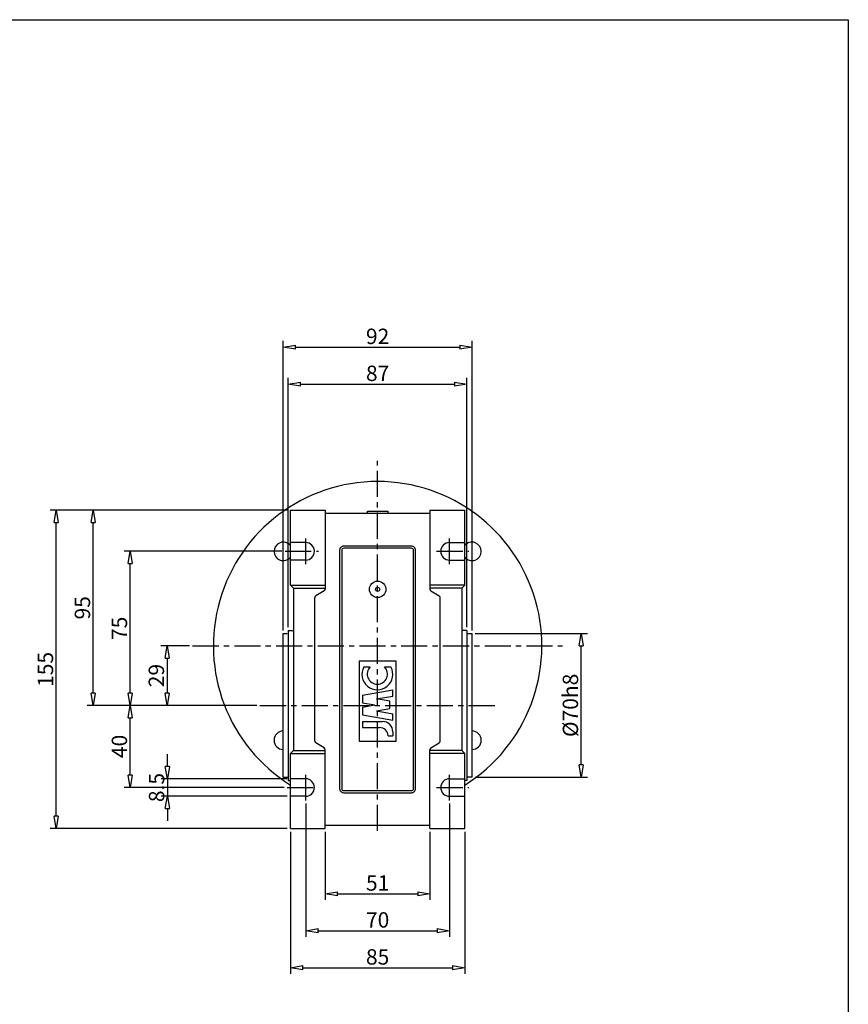
# Model space of a CAD drawing. Units: millimetres. Extents: x 1152 to 2359, y 5971 to 7223.
# Drawn here: x 1956 to 2359, y 6503 to 6983 of the extents above; entities that cross this region are included whole.
import ezdxf

# ---------------------------------------------------------------- set-up
doc = ezdxf.new("R2010")
doc.units = ezdxf.units.MM
doc.header["$LTSCALE"] = 2
doc.linetypes.add('CENTER', pattern=[50.8, 31.75, -6.35, 6.35, -6.35])
doc.layers.add('CENTER', color=1, linetype='CENTER')
doc.styles.add('CIWHS', font='CIES.shx', dxfattribs={"bigfont": 'CIWHS.shx'})
doc.dimstyles.new('ISO3', dxfattribs={"dimscale": 3, "dimtxt": 2.5, "dimasz": 2, "dimexe": 1, "dimexo": 0.5, "dimgap": 0.5, "dimtad": 1, "dimdsep": 46, "dimtxsty": 'CIWHS', "dimblk": 'CLOSEDBLANK', "dimcen": -1, "dimclrd": 6, "dimclre": 6, "dimclrt": 7, "dimazin": 2, "dimtfac": 0.666667, "dimtix": 1, "dimtmove": 0, "dimatfit": 3, "dimldrblk": 'CLOSEDBLANK', "dimfxl": 1, "dimtolj": 1, "dimarcsym": 0})

# ---------------------------------------------------------------- blocks, each defined once
blk = doc.blocks.new('_ClosedBlank')
at = {"color": 0, "linetype": 'ByBlock', "lineweight": -2}
for p, q in [((-1, 0.167), (0, 0)), ((-1, 0.167), (-1, -0.167)), ((0, 0), (-1, -0.167))]:
    blk.add_line(p, q, dxfattribs=at)
blk = doc.blocks.new('*D2546')
at = {"color": 6, "lineweight": -2, "ltscale": 0.2, "transparency": 16777216}
for p, q in [((2177.53, 6683.97), (2232.17, 6683.97)), ((2229.17, 6619.97), (2229.17, 6677.97)), ((2177.53, 6613.97), (2232.17, 6613.97))]:
    blk.add_line(p, q, dxfattribs=at)
at = {"layer": 'Defpoints', "color": 0, "ltscale": 0.2, "transparency": 16777216}
for p in [(2176.03, 6683.97), (2229.17, 6683.97), (2176.03, 6613.97)]:
    blk.add_point(p, dxfattribs=at)
at = {"color": 6, "lineweight": -2, "ltscale": 0.2, "transparency": 16777216, "xscale": 6, "yscale": 6, "zscale": 6}
for p, rotation in [((2229.17, 6683.97), 90), ((2229.17, 6613.97), 270)]:
    blk.add_blockref('_ClosedBlank', p, dxfattribs=dict(at, rotation=rotation))
at = {"color": 7, "ltscale": 0.2, "transparency": 16777216, "insert": (2223.92, 6648.97), "char_height": 7.5, "attachment_point": 5, "rotation": 90, "style": 'CIWHS'}
blk.add_mtext('\\A1;%%C70h8', dxfattribs=at)
blk = doc.blocks.new('*D2547')
at = {"color": 6, "lineweight": -2, "ltscale": 0.2, "transparency": 16777216}
for p, q in [((2086.03, 6743.97), (1970.51, 6743.97)), ((1973.51, 6594.97), (1973.51, 6737.97)), ((2086.03, 6588.97), (1970.51, 6588.97))]:
    blk.add_line(p, q, dxfattribs=at)
at = {"layer": 'Defpoints', "color": 0, "ltscale": 0.2, "transparency": 16777216}
for p in [(1973.51, 6743.97), (2087.53, 6743.97), (2087.53, 6588.97)]:
    blk.add_point(p, dxfattribs=at)
at = {"color": 6, "lineweight": -2, "ltscale": 0.2, "transparency": 16777216, "xscale": 6, "yscale": 6, "zscale": 6}
for p, rotation in [((1973.51, 6743.97), 90), ((1973.51, 6588.97), 270)]:
    blk.add_blockref('_ClosedBlank', p, dxfattribs=dict(at, rotation=rotation))
at = {"color": 7, "ltscale": 0.2, "transparency": 16777216, "insert": (1968.26, 6666.47), "char_height": 7.5, "attachment_point": 5, "rotation": 90, "style": 'CIWHS'}
blk.add_mtext('\\A1;155', dxfattribs=at)
blk = doc.blocks.new('*D2548')
at = {"color": 6, "lineweight": -2, "ltscale": 0.2, "transparency": 16777216}
for p, q in [((2071.23, 6648.97), (2006.51, 6648.97)), ((2009.51, 6614.97), (2009.51, 6642.97)), ((2084.45, 6608.97), (2006.51, 6608.97))]:
    blk.add_line(p, q, dxfattribs=at)
at = {"layer": 'Defpoints', "color": 0, "ltscale": 0.2, "transparency": 16777216}
for p in [(2009.51, 6648.97), (2072.73, 6648.97), (2085.95, 6608.97)]:
    blk.add_point(p, dxfattribs=at)
at = {"color": 6, "lineweight": -2, "ltscale": 0.2, "transparency": 16777216, "xscale": 6, "yscale": 6, "zscale": 6}
for p, rotation in [((2009.51, 6648.97), 90), ((2009.51, 6608.97), 270)]:
    blk.add_blockref('_ClosedBlank', p, dxfattribs=dict(at, rotation=rotation))
at = {"color": 7, "ltscale": 0.2, "transparency": 16777216, "insert": (2004.26, 6628.97), "char_height": 7.5, "attachment_point": 5, "rotation": 90, "style": 'CIWHS'}
blk.add_mtext('\\A1;40', dxfattribs=at)
blk = doc.blocks.new('*D2549')
at = {"color": 6, "lineweight": -2, "ltscale": 0.2, "transparency": 16777216}
for p, q in [((2086.03, 6743.97), (1988.51, 6743.97)), ((1991.51, 6654.97), (1991.51, 6737.97)), ((2071.23, 6648.97), (1988.51, 6648.97))]:
    blk.add_line(p, q, dxfattribs=at)
at = {"layer": 'Defpoints', "color": 0, "ltscale": 0.2, "transparency": 16777216}
for p in [(1991.51, 6743.97), (2087.53, 6743.97), (2072.73, 6648.97)]:
    blk.add_point(p, dxfattribs=at)
at = {"color": 6, "lineweight": -2, "ltscale": 0.2, "transparency": 16777216, "xscale": 6, "yscale": 6, "zscale": 6}
for p, rotation in [((1991.51, 6743.97), 90), ((1991.51, 6648.97), 270)]:
    blk.add_blockref('_ClosedBlank', p, dxfattribs=dict(at, rotation=rotation))
at = {"color": 7, "ltscale": 0.2, "transparency": 16777216, "insert": (1986.26, 6696.47), "char_height": 7.5, "attachment_point": 5, "rotation": 90, "style": 'CIWHS'}
blk.add_mtext('\\A1;95', dxfattribs=at)
blk = doc.blocks.new('*D2550')
at = {"color": 6, "lineweight": -2, "ltscale": 0.2, "transparency": 16777216}
for p, q in [((2083.45, 6723.97), (2006.51, 6723.97)), ((2009.51, 6654.97), (2009.51, 6717.97)), ((2071.23, 6648.97), (2006.51, 6648.97))]:
    blk.add_line(p, q, dxfattribs=at)
at = {"layer": 'Defpoints', "color": 0, "ltscale": 0.2, "transparency": 16777216}
for p in [(2009.51, 6723.97), (2084.95, 6723.97), (2072.73, 6648.97)]:
    blk.add_point(p, dxfattribs=at)
at = {"color": 6, "lineweight": -2, "ltscale": 0.2, "transparency": 16777216, "xscale": 6, "yscale": 6, "zscale": 6}
for p, rotation in [((2009.51, 6723.97), 90), ((2009.51, 6648.97), 270)]:
    blk.add_blockref('_ClosedBlank', p, dxfattribs=dict(at, rotation=rotation))
at = {"color": 7, "ltscale": 0.2, "transparency": 16777216, "insert": (2004.26, 6686.47), "char_height": 7.5, "attachment_point": 5, "rotation": 90, "style": 'CIWHS'}
blk.add_mtext('\\A1;75', dxfattribs=at)
blk = doc.blocks.new('*D2551')
at = {"color": 6, "lineweight": -2, "ltscale": 0.2, "transparency": 16777216}
for p, q in [((2038.42, 6677.97), (2024.51, 6677.97)), ((2027.51, 6671.97), (2027.51, 6654.97)), ((2071.23, 6648.97), (2024.51, 6648.97))]:
    blk.add_line(p, q, dxfattribs=at)
at = {"layer": 'Defpoints', "color": 0, "ltscale": 0.2, "transparency": 16777216}
for p in [(2039.92, 6677.97), (2027.51, 6648.97), (2072.73, 6648.97)]:
    blk.add_point(p, dxfattribs=at)
at = {"color": 6, "lineweight": -2, "ltscale": 0.2, "transparency": 16777216, "xscale": 6, "yscale": 6, "zscale": 6}
for p, rotation in [((2027.51, 6677.97), 90), ((2027.51, 6648.97), 270)]:
    blk.add_blockref('_ClosedBlank', p, dxfattribs=dict(at, rotation=rotation))
at = {"color": 7, "ltscale": 0.2, "transparency": 16777216, "insert": (2022.26, 6663.47), "char_height": 7.5, "attachment_point": 5, "rotation": 90, "style": 'CIWHS'}
blk.add_mtext('\\A1;29', dxfattribs=at)
blk = doc.blocks.new('*D2552')
at = {"color": 6, "lineweight": -2, "ltscale": 0.2, "transparency": 16777216}
for p, q in [((2086.53, 6686.97), (2086.53, 6808.35)), ((2173.53, 6686.97), (2173.53, 6808.35)), ((2092.53, 6805.35), (2167.53, 6805.35))]:
    blk.add_line(p, q, dxfattribs=at)
at = {"layer": 'Defpoints', "color": 0, "ltscale": 0.2, "transparency": 16777216}
for p in [(2173.53, 6805.35), (2086.53, 6685.47), (2173.53, 6685.47)]:
    blk.add_point(p, dxfattribs=at)
at = {"color": 6, "lineweight": -2, "ltscale": 0.2, "transparency": 16777216, "xscale": 6, "yscale": 6, "zscale": 6, "rotation": 180}
blk.add_blockref('_ClosedBlank', (2086.53, 6805.35), dxfattribs=at)
at = {"color": 6, "lineweight": -2, "ltscale": 0.2, "transparency": 16777216, "xscale": 6, "yscale": 6, "zscale": 6}
blk.add_blockref('_ClosedBlank', (2173.53, 6805.35), dxfattribs=at)
at = {"color": 7, "ltscale": 0.2, "transparency": 16777216, "insert": (2130.03, 6810.6), "char_height": 7.5, "attachment_point": 5, "style": 'CIWHS'}
blk.add_mtext('\\A1;87', dxfattribs=at)
blk = doc.blocks.new('*D2553')
at = {"color": 6, "lineweight": -2, "ltscale": 0.2, "transparency": 16777216}
for p, q in [((2084.03, 6685.47), (2084.03, 6826.35)), ((2176.03, 6685.47), (2176.03, 6826.35)), ((2090.03, 6823.35), (2170.03, 6823.35))]:
    blk.add_line(p, q, dxfattribs=at)
at = {"layer": 'Defpoints', "color": 0, "ltscale": 0.2, "transparency": 16777216}
for p in [(2176.03, 6823.35), (2084.03, 6683.97), (2176.03, 6683.97)]:
    blk.add_point(p, dxfattribs=at)
at = {"color": 6, "lineweight": -2, "ltscale": 0.2, "transparency": 16777216, "xscale": 6, "yscale": 6, "zscale": 6, "rotation": 180}
blk.add_blockref('_ClosedBlank', (2084.03, 6823.35), dxfattribs=at)
at = {"color": 6, "lineweight": -2, "ltscale": 0.2, "transparency": 16777216, "xscale": 6, "yscale": 6, "zscale": 6}
blk.add_blockref('_ClosedBlank', (2176.03, 6823.35), dxfattribs=at)
at = {"color": 7, "ltscale": 0.2, "transparency": 16777216, "insert": (2130.03, 6828.6), "char_height": 7.5, "attachment_point": 5, "style": 'CIWHS'}
blk.add_mtext('\\A1;92', dxfattribs=at)
blk = doc.blocks.new('*D2554')
at = {"color": 6, "lineweight": -2, "ltscale": 0.2, "transparency": 16777216}
for p, q in [((2104.53, 6587.47), (2104.53, 6554.28)), ((2155.53, 6587.47), (2155.53, 6554.28)), ((2110.53, 6557.28), (2149.53, 6557.28))]:
    blk.add_line(p, q, dxfattribs=at)
at = {"layer": 'Defpoints', "color": 0, "ltscale": 0.2, "transparency": 16777216}
for p in [(2104.53, 6588.97), (2155.53, 6588.97), (2155.53, 6557.28)]:
    blk.add_point(p, dxfattribs=at)
at = {"color": 6, "lineweight": -2, "ltscale": 0.2, "transparency": 16777216, "xscale": 6, "yscale": 6, "zscale": 6, "rotation": 180}
blk.add_blockref('_ClosedBlank', (2104.53, 6557.28), dxfattribs=at)
at = {"color": 6, "lineweight": -2, "ltscale": 0.2, "transparency": 16777216, "xscale": 6, "yscale": 6, "zscale": 6}
blk.add_blockref('_ClosedBlank', (2155.53, 6557.28), dxfattribs=at)
at = {"color": 7, "ltscale": 0.2, "transparency": 16777216, "insert": (2130.03, 6562.53), "char_height": 7.5, "attachment_point": 5, "style": 'CIWHS'}
blk.add_mtext('\\A1;51', dxfattribs=at)
blk = doc.blocks.new('*D2555')
at = {"color": 6, "lineweight": -2, "ltscale": 0.2, "transparency": 16777216}
for p, q in [((2095.03, 6601.22), (2095.03, 6536.28)), ((2165.03, 6601.22), (2165.03, 6536.28)), ((2101.03, 6539.28), (2159.03, 6539.28))]:
    blk.add_line(p, q, dxfattribs=at)
at = {"layer": 'Defpoints', "color": 0, "ltscale": 0.2, "transparency": 16777216}
for p in [(2095.03, 6602.72), (2165.03, 6602.72), (2165.03, 6539.28)]:
    blk.add_point(p, dxfattribs=at)
at = {"color": 6, "lineweight": -2, "ltscale": 0.2, "transparency": 16777216, "xscale": 6, "yscale": 6, "zscale": 6, "rotation": 180}
blk.add_blockref('_ClosedBlank', (2095.03, 6539.28), dxfattribs=at)
at = {"color": 6, "lineweight": -2, "ltscale": 0.2, "transparency": 16777216, "xscale": 6, "yscale": 6, "zscale": 6}
blk.add_blockref('_ClosedBlank', (2165.03, 6539.28), dxfattribs=at)
at = {"color": 7, "ltscale": 0.2, "transparency": 16777216, "insert": (2130.03, 6544.53), "char_height": 7.5, "attachment_point": 5, "style": 'CIWHS'}
blk.add_mtext('\\A1;70', dxfattribs=at)
blk = doc.blocks.new('*D2556')
at = {"color": 6, "lineweight": -2, "ltscale": 0.2, "transparency": 16777216}
for p, q in [((2087.53, 6587.47), (2087.53, 6518.28)), ((2172.53, 6587.47), (2172.53, 6518.28)), ((2093.53, 6521.28), (2166.53, 6521.28))]:
    blk.add_line(p, q, dxfattribs=at)
at = {"layer": 'Defpoints', "color": 0, "ltscale": 0.2, "transparency": 16777216}
for p in [(2087.53, 6588.97), (2172.53, 6588.97), (2172.53, 6521.28)]:
    blk.add_point(p, dxfattribs=at)
at = {"color": 6, "lineweight": -2, "ltscale": 0.2, "transparency": 16777216, "xscale": 6, "yscale": 6, "zscale": 6, "rotation": 180}
blk.add_blockref('_ClosedBlank', (2087.53, 6521.28), dxfattribs=at)
at = {"color": 6, "lineweight": -2, "ltscale": 0.2, "transparency": 16777216, "xscale": 6, "yscale": 6, "zscale": 6}
blk.add_blockref('_ClosedBlank', (2172.53, 6521.28), dxfattribs=at)
at = {"color": 7, "ltscale": 0.2, "transparency": 16777216, "insert": (2130.03, 6526.53), "char_height": 7.5, "attachment_point": 5, "style": 'CIWHS'}
blk.add_mtext('\\A1;85', dxfattribs=at)
blk = doc.blocks.new('A$C17F318F0')
at = {"color": 1, "ltscale": 0.2}
for p, q in [((7.01, 14.75), (4.01, 14.75)), ((4.01, 14.75), (4.01, 6.54)), ((7.01, 14.75), (7.01, 5)), ((0, 2.31), (0, 0)), ((2.01, 0), (0, 0))]:
    blk.add_line(p, q, dxfattribs=at)
for centre, radius, start, end in [((0.01, 6.31), 4.01, 269.9187, 3.288), ((2.01, 5), 5, 270, 0)]:
    blk.add_arc(centre, radius, start, end, dxfattribs=at)
blk = doc.blocks.new('A$C11303A78')
at = {"color": 1, "ltscale": 0.2}
for p, q in [((2.6, 14.75), (0, 0)), ((6.31, 14.75), (7.37, 8.77)), ((8.42, 14.75), (7.37, 8.77)), ((12.14, 14.75), (14.74, 0)), ((4.46, 8), (3.05, 0)), ((10.28, 8), (11.69, 0))]:
    blk.add_line(p, q, dxfattribs=at)
for points in [[(6.31, 14.75), (2.6, 14.75)], [(12.14, 14.75), (8.42, 14.75)], [(4.46, 8), (5.6, 1.5), (9.13, 1.5), (10.28, 8)], [(0, 0), (3.05, 0)], [(11.69, 0), (14.74, 0)]]:
    blk.add_lwpolyline(points, dxfattribs=at)
blk = doc.blocks.new('A$C6D1107E4')
at = {"color": 1, "ltscale": 0.2}
for p, q in [((11.13, 14.14), (11.13, 10.99)), ((11.13, 4.06), (11.13, 0.91))]:
    blk.add_line(p, q, dxfattribs=at)
for centre, radius, start, end in [((7.53, 7.53), 7.53, 61.43, 298.57), ((7.63, 7.53), 4.93, 44.6706, 315.3294)]:
    blk.add_arc(centre, radius, start, end, dxfattribs=at)
blk = doc.blocks.new('A$C4FBE338B')
at = {"color": 1, "ltscale": 0.2}
for name, p in [('A$C17F318F0', (0, 0)), ('A$C11303A78', (7.71, 0)), ('A$C6D1107E4', (22.45, 0))]:
    blk.add_blockref(name, p, dxfattribs=at)
blk = doc.blocks.new('A$C2A693E70')
at = {"color": 1, "ltscale": 0.2}
for points in [[(2, 0), (35, 0, 0.414214), (37, 2), (37, 118, 0.414214), (35, 120), (2, 120, 0.414214), (0, 118), (0, 2, 0.414214)], [(2, 1), (35, 1, 0.414214), (36, 2), (36, 118, 0.414214), (35, 119), (2, 119, 0.414214), (1, 118), (1, 2, 0.414214)]]:
    blk.add_lwpolyline(points, format="xyb", close=True, dxfattribs=at)
blk.add_lwpolyline([(9.5, 25), (27.5, 25), (27.5, 64), (9.5, 64)], close=True, dxfattribs=at)
for radius in [4, 1]:
    blk.add_circle((18.5, 99), radius, dxfattribs=at)
at = {"color": 1, "ltscale": 0.2, "rotation": 90}
blk.add_blockref('A$C4FBE338B', (25.9, 27.65), dxfattribs=at)
blk = doc.blocks.new('*D2557')
at = {"color": 6, "lineweight": -2, "ltscale": 0.2, "transparency": 16777216}
for p, q in [((2027.63, 6619.22), (2027.63, 6625.22)), ((2086.03, 6613.22), (2024.63, 6613.22)), ((2027.63, 6613.22), (2027.63, 6604.72)), ((2086.03, 6604.72), (2024.63, 6604.72)), ((2027.63, 6598.72), (2027.63, 6592.72))]:
    blk.add_line(p, q, dxfattribs=at)
at = {"layer": 'Defpoints', "color": 0, "ltscale": 0.2, "transparency": 16777216}
for p in [(2087.53, 6613.22), (2027.63, 6604.72), (2087.53, 6604.72)]:
    blk.add_point(p, dxfattribs=at)
at = {"color": 6, "lineweight": -2, "ltscale": 0.2, "transparency": 16777216, "xscale": 6, "yscale": 6, "zscale": 6}
for p, rotation in [((2027.63, 6613.22), 270), ((2027.63, 6604.72), 90)]:
    blk.add_blockref('_ClosedBlank', p, dxfattribs=dict(at, rotation=rotation))
at = {"color": 7, "ltscale": 0.2, "transparency": 16777216, "insert": (2022.38, 6608.97), "char_height": 7.5, "attachment_point": 5, "rotation": 90, "style": 'CIWHS'}
blk.add_mtext('\\A1;8.5', dxfattribs=at)

msp = doc.modelspace()

# ---------------------------------------------------------------- linework, layer by layer
at = {"color": 4, "ltscale": 0.2}
for p, q in [((2087.527, 6707.467), (2087.527, 6743.967)), ((2087.527, 6743.967), (2104.527, 6743.967)), ((2104.527, 6743.967), (2104.527, 6705.533)), ((2155.527, 6743.967), (2172.527, 6743.967)), ((2155.527, 6743.967), (2155.527, 6705.533)), ((2172.527, 6707.467), (2172.527, 6743.967)), ((2104.527, 6742.467), (2155.527, 6742.467)), ((2125.027, 6742.467), (2125.027, 6743.467)), ((2125.027, 6743.467), (2135.027, 6743.467)), ((2135.027, 6743.467), (2135.027, 6742.467)), ((2095.027, 6728.217), (2087.527, 6728.217)), ((2165.027, 6728.217), (2172.527, 6728.217)), ((2095.027, 6719.717), (2087.527, 6719.717)), ((2165.027, 6719.717), (2172.527, 6719.717)), ((2087.527, 6707.467), (2104.527, 6707.467)), ((2087.527, 6707.467), (2089.027, 6705.967)), ((2089.027, 6705.967), (2104.527, 6705.967)), ((2089.027, 6705.967), (2089.027, 6626.967)), ((2172.527, 6707.467), (2155.527, 6707.467)), ((2171.027, 6705.967), (2155.527, 6705.967)), ((2172.527, 6707.467), (2171.027, 6705.967)), ((2171.027, 6705.967), (2171.027, 6626.967)), ((2099.527, 6631.533), (2099.527, 6701.401)), ((2104.041, 6704.676), (2100.012, 6702.258)), ((2156.012, 6704.676), (2160.041, 6702.258)), ((2160.527, 6631.533), (2160.527, 6701.401)), ((2084.027, 6613.967), (2084.027, 6683.967)), ((2084.027, 6683.967), (2086.027, 6683.967)), ((2086.527, 6685.467), (2086.527, 6612.467)), ((2086.527, 6685.467), (2089.027, 6685.467)), ((2173.527, 6685.467), (2171.027, 6685.467)), ((2173.527, 6685.467), (2173.527, 6612.467)), ((2173.527, 6683.967), (2176.027, 6683.967)), ((2176.027, 6613.967), (2176.027, 6683.967)), ((2104.041, 6628.258), (2100.012, 6630.676)), ((2156.012, 6628.258), (2160.041, 6630.676)), ((2087.527, 6625.467), (2089.027, 6626.967)), ((2087.527, 6588.967), (2087.527, 6625.467)), ((2087.527, 6625.467), (2104.527, 6625.467)), ((2089.027, 6626.967), (2104.527, 6626.967)), ((2104.527, 6588.967), (2104.527, 6627.401)), ((2155.527, 6588.967), (2155.527, 6627.401)), ((2171.027, 6626.967), (2155.527, 6626.967)), ((2172.527, 6625.467), (2155.527, 6625.467)), ((2172.527, 6625.467), (2171.027, 6626.967)), ((2172.527, 6588.967), (2172.527, 6625.467)), ((2084.027, 6613.967), (2086.527, 6613.967)), ((2086.527, 6612.467), (2087.527, 6612.467)), ((2095.027, 6613.217), (2087.527, 6613.217)), ((2165.027, 6613.217), (2172.527, 6613.217)), ((2173.527, 6612.467), (2172.527, 6612.467)), ((2176.027, 6613.967), (2173.527, 6613.967)), ((2095.027, 6604.717), (2087.527, 6604.717)), ((2165.027, 6604.717), (2172.527, 6604.717)), ((2155.527, 6590.467), (2104.527, 6590.467)), ((2087.527, 6588.967), (2104.527, 6588.967)), ((2155.527, 6588.967), (2172.527, 6588.967))]:
    msp.add_line(p, q, dxfattribs=at)
at = {"color": 1, "ltscale": 0.2}
msp.add_lwpolyline([(1152.005, 6982.749), (2359.265, 6982.749), (2359.265, 5970.698), (1152.005, 5970.698)], close=True, dxfattribs=at)
at = {"color": 4, "ltscale": 0.2}
for centre, radius, start, end in [((2130.027, 6677.967), 80, 302.08995, 237.91005), ((2084.065, 6723.929), 4.5, 39.70712, 320.29288), ((2095.027, 6723.967), 4.25, 270, 90), ((2165.027, 6723.967), 4.25, 90, 270), ((2175.989, 6723.929), 4.5, 219.70712, 140.29288), ((2103.527, 6705.533), 1, 300.96376, 0), ((2156.527, 6705.533), 1, 180, 239.03624), ((2100.527, 6701.401), 1, 120.96376, 180), ((2159.527, 6701.401), 1, 0, 59.03624), ((2084.065, 6632.005), 4.5, 90.48459, 269.51541), ((2175.989, 6632.005), 4.5, 270.48459, 89.51541), ((2100.527, 6631.533), 1, 180, 239.03624), ((2159.527, 6631.533), 1, 300.96376, 0), ((2103.527, 6627.401), 1, 0, 59.03624), ((2156.527, 6627.401), 1, 120.96376, 180), ((2095.027, 6608.967), 4.25, 270, 90), ((2165.027, 6608.967), 4.25, 90, 270)]:
    msp.add_arc(centre, radius, start, end, dxfattribs=at)
at = {"layer": 'CENTER', "ltscale": 0.2}
for p, q in [((2130.027, 6587.865), (2130.027, 6768.069)), ((2095.027, 6717.717), (2095.027, 6730.217)), ((2165.027, 6717.717), (2165.027, 6730.217)), ((2084.952, 6723.967), (2101.277, 6723.967)), ((2158.777, 6723.967), (2174.472, 6723.967)), ((2039.925, 6677.967), (2220.129, 6677.967)), ((2072.734, 6648.967), (2187.319, 6648.967)), ((2095.027, 6602.717), (2095.027, 6615.217)), ((2165.027, 6602.717), (2165.027, 6615.217)), ((2085.952, 6608.967), (2101.277, 6608.967)), ((2158.777, 6608.967), (2174.472, 6608.967))]:
    msp.add_line(p, q, dxfattribs=at)

# ---------------------------------------------------------------- block references
at = {"color": 4, "ltscale": 0.2}
msp.add_blockref('A$C2A693E70', (2111.527, 6606.467), dxfattribs=at)

# ---------------------------------------------------------------- dimensions: what is measured, and where the dimension line sits
at = {"ltscale": 0.2}
for base, p1, p2, picture, middle in [((2176.027, 6823.355), (2084.027, 6683.967), (2176.027, 6683.967), '*D2553', (2130.027, 6823.355)), ((2173.527, 6805.355), (2086.527, 6685.467), (2173.527, 6685.467), '*D2552', (2130.027, 6805.355)), ((2165.027, 6539.285), (2095.027, 6602.717), (2165.027, 6602.717), '*D2555', (2130.027, 6539.285)), ((2172.527, 6521.285), (2087.527, 6588.967), (2172.527, 6588.967), '*D2556', (2130.027, 6521.285))]:
    dim = msp.add_linear_dim(base=base, p1=p1, p2=p2, dimstyle='ISO3', override={"dimtmove": 0}, dxfattribs=at)
    dim.commit()
    dim.dimension.update_dxf_attribs({"geometry": picture, "text_midpoint": middle, "dimtype": 160})
for base, p1, p2, picture, middle in [((1973.514, 6743.967), (2087.527, 6588.967), (2087.527, 6743.967), '*D2547', (1973.514, 6666.467)), ((1991.514, 6743.967), (2072.734, 6648.967), (2087.527, 6743.967), '*D2549', (1991.514, 6696.467)), ((2009.514, 6723.967), (2072.734, 6648.967), (2084.952, 6723.967), '*D2550', (2009.514, 6686.467)), ((2009.514, 6648.967), (2085.952, 6608.967), (2072.734, 6648.967), '*D2548', (2009.514, 6628.967))]:
    dim = msp.add_linear_dim(base=base, p1=p1, p2=p2, angle=90, dimstyle='ISO3', override={"dimtmove": 0}, dxfattribs=at)
    dim.commit()
    dim.dimension.update_dxf_attribs({"geometry": picture, "text_midpoint": middle, "dimtype": 160})
dim = msp.add_linear_dim(base=(2229.173, 6683.967), p1=(2176.027, 6613.967), p2=(2176.027, 6683.967), angle=270, text='%%C<>h8', dimstyle='ISO3', dxfattribs=at)
dim.commit()
dim.dimension.update_dxf_attribs({"geometry": '*D2546', "text_midpoint": (2223.923, 6648.967)})
dim = msp.add_linear_dim(base=(2027.514, 6648.967), p1=(2039.925, 6677.967), p2=(2072.734, 6648.967), angle=90, dimstyle='ISO3', override={"dimtmove": 0}, dxfattribs=at)
dim.commit()
dim.dimension.update_dxf_attribs({"geometry": '*D2551', "text_midpoint": (2022.264, 6663.467)})
dim = msp.add_linear_dim(base=(2027.631, 6604.717), p1=(2087.527, 6613.217), p2=(2087.527, 6604.717), angle=90, dimstyle='ISO3', dxfattribs=at)
dim.commit()
dim.dimension.update_dxf_attribs({"geometry": '*D2557', "text_midpoint": (2022.381, 6608.967)})
dim = msp.add_linear_dim(base=(2155.527, 6557.285), p1=(2104.527, 6588.967), p2=(2155.527, 6588.967), dimstyle='ISO3', override={"dimtmove": 0}, dxfattribs=at)
dim.commit()
dim.dimension.update_dxf_attribs({"geometry": '*D2554', "text_midpoint": (2130.027, 6562.535)})

doc.saveas('drawing.dxf')
